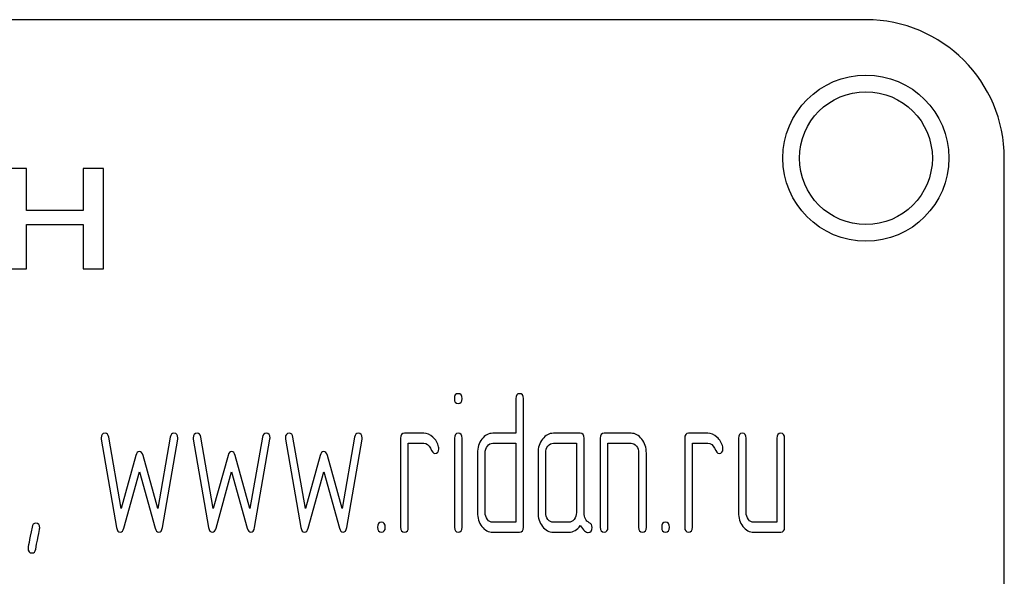
# Model space of a CAD drawing. Units: millimetres. Extents: x 0 to 14483, y -10 to 10241.
# Drawn here: x 10347 to 10387, y 7560 to 7583 of the extents above; entities that cross this region are included whole.
import ezdxf

# ---------------------------------------------------------------- set-up
doc = ezdxf.new("R2010")
doc.units = ezdxf.units.MM
doc.header["$LTSCALE"] = 796.551724
doc.layers.get('0').update_dxf_attribs({"linetype": 'CONTINUOUS'})

msp = doc.modelspace()

# ---------------------------------------------------------------- linework, layer by layer
at = {"color": 7, "linetype": 'Continuous'}
for p, q in [((10381.389, 7582.993), (10278.975, 7582.993)), ((10387.079, 7406.614), (10387.079, 7577.303)), ((10346.88, 7576.873), (10346.04, 7576.873)), ((10346.88, 7575.158), (10346.88, 7576.873)), ((10349.209, 7576.873), (10349.209, 7575.158)), ((10350.048, 7576.873), (10349.209, 7576.873)), ((10350.048, 7572.751), (10350.048, 7576.873)), ((10349.209, 7575.158), (10346.88, 7575.158)), ((10346.88, 7572.751), (10346.88, 7574.579)), ((10346.88, 7574.579), (10349.209, 7574.579)), ((10349.209, 7574.579), (10349.209, 7572.751)), ((10346.04, 7572.751), (10346.88, 7572.751)), ((10349.209, 7572.751), (10350.048, 7572.751)), ((10366.995, 7567.42), (10366.995, 7565.997)), ((10367.311, 7562.133), (10367.311, 7567.42)), ((10350.769, 7562.898), (10350.257, 7565.838)), ((10352.789, 7565.838), (10352.278, 7562.898)), ((10354.557, 7562.898), (10354.045, 7565.838)), ((10356.577, 7565.838), (10356.066, 7562.898)), ((10358.345, 7562.898), (10357.834, 7565.838)), ((10360.366, 7565.838), (10359.854, 7562.898)), ((10362.26, 7565.793), (10362.26, 7562.133)), ((10363.207, 7565.997), (10362.418, 7565.997)), ((10364.473, 7565.797), (10364.473, 7562.133)), ((10364.785, 7562.133), (10364.785, 7565.797)), ((10366.995, 7565.997), (10366.051, 7565.997)), ((10369.644, 7565.997), (10368.539, 7565.997)), ((10369.802, 7562.735), (10369.802, 7565.793)), ((10370.468, 7565.793), (10370.468, 7562.133)), ((10371.731, 7565.997), (10370.626, 7565.997)), ((10373.941, 7565.793), (10373.941, 7562.133)), ((10374.888, 7565.997), (10374.098, 7565.997)), ((10376.15, 7565.793), (10376.15, 7562.743)), ((10376.466, 7562.743), (10376.466, 7565.793)), ((10377.729, 7565.793), (10377.729, 7562.336)), ((10378.045, 7562.133), (10378.045, 7565.793)), ((10349.948, 7565.749), (10350.579, 7562.121)), ((10352.467, 7562.121), (10353.098, 7565.749)), ((10353.736, 7565.749), (10354.367, 7562.121)), ((10356.255, 7562.121), (10356.887, 7565.749)), ((10357.524, 7565.749), (10358.156, 7562.121)), ((10360.044, 7562.121), (10360.675, 7565.749)), ((10362.576, 7562.133), (10362.576, 7565.59)), ((10362.576, 7565.59), (10363.207, 7565.59)), ((10366.051, 7565.59), (10366.995, 7565.59)), ((10366.995, 7565.59), (10366.995, 7562.336)), ((10368.539, 7565.59), (10369.486, 7565.59)), ((10369.486, 7565.59), (10369.486, 7562.743)), ((10370.784, 7562.133), (10370.784, 7565.59)), ((10370.784, 7565.59), (10371.731, 7565.59)), ((10374.256, 7562.133), (10374.256, 7565.59)), ((10374.256, 7565.59), (10374.888, 7565.59)), ((10351.375, 7565.082), (10350.769, 7562.898)), ((10352.278, 7562.898), (10351.671, 7565.082)), ((10355.163, 7565.082), (10354.557, 7562.898)), ((10356.066, 7562.898), (10355.46, 7565.082)), ((10358.951, 7565.082), (10358.345, 7562.898)), ((10359.854, 7562.898), (10359.248, 7565.082)), ((10365.417, 7565.183), (10365.417, 7562.743)), ((10365.732, 7562.743), (10365.732, 7565.183)), ((10367.908, 7565.183), (10367.908, 7562.743)), ((10368.223, 7562.743), (10368.223, 7565.183)), ((10372.046, 7565.183), (10372.046, 7562.133)), ((10372.362, 7562.133), (10372.362, 7565.183)), ((10350.882, 7562.096), (10351.523, 7564.407)), ((10351.523, 7564.407), (10352.164, 7562.096)), ((10354.671, 7562.096), (10355.311, 7564.407)), ((10355.311, 7564.407), (10355.952, 7562.096)), ((10358.459, 7562.096), (10359.1, 7564.407)), ((10359.1, 7564.407), (10359.741, 7562.096)), ((10366.995, 7562.336), (10366.051, 7562.336)), ((10369.17, 7562.336), (10368.539, 7562.336)), ((10377.729, 7562.336), (10376.782, 7562.336)), ((10366.051, 7561.93), (10367.153, 7561.93)), ((10368.539, 7561.93), (10369.17, 7561.93)), ((10376.782, 7561.93), (10377.887, 7561.93))]:
    msp.add_line(p, q, dxfattribs=at)
for radius in [3.414, 2.731]:
    msp.add_circle((10381.389, 7577.303), radius, dxfattribs=at)
msp.add_arc((10381.389, 7577.303), 5.69, 0, 90, dxfattribs=at)
for points in [[(10364.628, 7567.623), (10364.52, 7567.623), (10364.47, 7567.554), (10364.47, 7567.42)], [(10364.47, 7567.42), (10364.47, 7567.286), (10364.52, 7567.221), (10364.628, 7567.221)], [(10364.785, 7567.42), (10364.785, 7567.554), (10364.732, 7567.623), (10364.628, 7567.623)], [(10364.628, 7567.221), (10364.732, 7567.221), (10364.785, 7567.286), (10364.785, 7567.42)], [(10367.153, 7567.623), (10367.046, 7567.623), (10366.995, 7567.554), (10366.995, 7567.42)], [(10367.311, 7567.42), (10367.311, 7567.554), (10367.257, 7567.623), (10367.153, 7567.623)], [(10350.106, 7565.997), (10349.998, 7565.997), (10349.945, 7565.932), (10349.945, 7565.801)], [(10349.945, 7565.801), (10349.945, 7565.785), (10349.945, 7565.765), (10349.948, 7565.749)], [(10350.257, 7565.838), (10350.238, 7565.944), (10350.188, 7565.997), (10350.106, 7565.997)], [(10352.941, 7565.997), (10352.858, 7565.997), (10352.807, 7565.944), (10352.789, 7565.838)], [(10353.102, 7565.801), (10353.102, 7565.932), (10353.048, 7565.997), (10352.941, 7565.997)], [(10353.098, 7565.749), (10353.098, 7565.765), (10353.102, 7565.785), (10353.102, 7565.801)], [(10353.894, 7565.997), (10353.787, 7565.997), (10353.733, 7565.932), (10353.733, 7565.801)], [(10353.733, 7565.801), (10353.733, 7565.785), (10353.733, 7565.765), (10353.736, 7565.749)], [(10354.045, 7565.838), (10354.026, 7565.944), (10353.976, 7565.997), (10353.894, 7565.997)], [(10356.729, 7565.997), (10356.647, 7565.997), (10356.596, 7565.944), (10356.577, 7565.838)], [(10356.89, 7565.801), (10356.89, 7565.932), (10356.836, 7565.997), (10356.729, 7565.997)], [(10356.887, 7565.749), (10356.887, 7565.765), (10356.89, 7565.785), (10356.89, 7565.801)], [(10357.682, 7565.997), (10357.575, 7565.997), (10357.521, 7565.932), (10357.521, 7565.801)], [(10357.521, 7565.801), (10357.521, 7565.785), (10357.522, 7565.765), (10357.524, 7565.749)], [(10357.834, 7565.838), (10357.815, 7565.944), (10357.764, 7565.997), (10357.682, 7565.997)], [(10360.517, 7565.997), (10360.435, 7565.997), (10360.384, 7565.944), (10360.366, 7565.838)], [(10360.678, 7565.801), (10360.678, 7565.932), (10360.625, 7565.997), (10360.517, 7565.997)], [(10360.675, 7565.749), (10360.675, 7565.765), (10360.678, 7565.785), (10360.678, 7565.801)], [(10362.418, 7565.997), (10362.31, 7565.997), (10362.26, 7565.928), (10362.26, 7565.793)], [(10363.586, 7565.838), (10363.469, 7565.944), (10363.343, 7565.997), (10363.207, 7565.997)], [(10363.823, 7565.436), (10363.781, 7565.598), (10363.703, 7565.732), (10363.586, 7565.838)], [(10364.628, 7565.997), (10364.523, 7565.997), (10364.473, 7565.928), (10364.473, 7565.797)], [(10364.785, 7565.797), (10364.785, 7565.928), (10364.732, 7565.997), (10364.628, 7565.997)], [(10366.051, 7565.997), (10365.875, 7565.997), (10365.723, 7565.915), (10365.6, 7565.757)], [(10368.539, 7565.997), (10368.365, 7565.997), (10368.217, 7565.915), (10368.094, 7565.757)], [(10369.802, 7565.793), (10369.802, 7565.928), (10369.748, 7565.997), (10369.644, 7565.997)], [(10370.626, 7565.997), (10370.518, 7565.997), (10370.468, 7565.928), (10370.468, 7565.793)], [(10372.174, 7565.755), (10372.05, 7565.915), (10371.901, 7565.997), (10371.731, 7565.997)], [(10374.098, 7565.997), (10373.991, 7565.997), (10373.941, 7565.928), (10373.941, 7565.793)], [(10375.266, 7565.838), (10375.15, 7565.944), (10375.023, 7565.997), (10374.888, 7565.997)], [(10375.503, 7565.436), (10375.462, 7565.598), (10375.383, 7565.732), (10375.266, 7565.838)], [(10376.308, 7565.997), (10376.201, 7565.997), (10376.15, 7565.928), (10376.15, 7565.793)], [(10376.466, 7565.793), (10376.466, 7565.928), (10376.412, 7565.997), (10376.308, 7565.997)], [(10377.887, 7565.997), (10377.779, 7565.997), (10377.729, 7565.928), (10377.729, 7565.793)], [(10378.045, 7565.793), (10378.045, 7565.928), (10377.991, 7565.997), (10377.887, 7565.997)], [(10363.207, 7565.59), (10363.33, 7565.59), (10363.425, 7565.517), (10363.487, 7565.378)], [(10363.487, 7565.378), (10363.551, 7565.236), (10363.611, 7565.167), (10363.668, 7565.167)], [(10363.832, 7565.362), (10363.832, 7565.387), (10363.829, 7565.411), (10363.823, 7565.436)], [(10365.6, 7565.757), (10365.477, 7565.598), (10365.417, 7565.407), (10365.417, 7565.183)], [(10365.732, 7565.183), (10365.732, 7565.293), (10365.764, 7565.387), (10365.827, 7565.468)], [(10365.827, 7565.468), (10365.89, 7565.549), (10365.963, 7565.59), (10366.051, 7565.59)], [(10368.094, 7565.757), (10367.968, 7565.594), (10367.908, 7565.403), (10367.908, 7565.183)], [(10368.223, 7565.183), (10368.223, 7565.293), (10368.252, 7565.387), (10368.315, 7565.468)], [(10368.315, 7565.468), (10368.378, 7565.549), (10368.451, 7565.59), (10368.539, 7565.59)], [(10371.731, 7565.59), (10371.816, 7565.59), (10371.889, 7565.549), (10371.952, 7565.468)], [(10371.952, 7565.468), (10372.015, 7565.387), (10372.046, 7565.293), (10372.046, 7565.183)], [(10372.362, 7565.183), (10372.362, 7565.403), (10372.299, 7565.594), (10372.174, 7565.755)], [(10374.888, 7565.59), (10375.011, 7565.59), (10375.105, 7565.517), (10375.168, 7565.378)], [(10375.168, 7565.378), (10375.232, 7565.236), (10375.292, 7565.167), (10375.349, 7565.167)], [(10375.513, 7565.362), (10375.513, 7565.387), (10375.51, 7565.411), (10375.503, 7565.436)], [(10351.523, 7565.248), (10351.454, 7565.248), (10351.405, 7565.192), (10351.375, 7565.082)], [(10351.671, 7565.082), (10351.64, 7565.191), (10351.589, 7565.248), (10351.523, 7565.248)], [(10355.311, 7565.248), (10355.242, 7565.248), (10355.194, 7565.192), (10355.163, 7565.082)], [(10355.46, 7565.082), (10355.428, 7565.191), (10355.378, 7565.248), (10355.311, 7565.248)], [(10359.1, 7565.248), (10359.03, 7565.248), (10358.982, 7565.192), (10358.951, 7565.082)], [(10359.248, 7565.082), (10359.217, 7565.191), (10359.166, 7565.248), (10359.1, 7565.248)], [(10363.668, 7565.167), (10363.775, 7565.167), (10363.832, 7565.232), (10363.832, 7565.362)], [(10375.349, 7565.167), (10375.456, 7565.167), (10375.513, 7565.232), (10375.513, 7565.362)], [(10365.417, 7562.743), (10365.417, 7562.515), (10365.477, 7562.324), (10365.602, 7562.165)], [(10365.827, 7562.454), (10365.764, 7562.536), (10365.732, 7562.629), (10365.732, 7562.743)], [(10367.908, 7562.743), (10367.908, 7562.515), (10367.968, 7562.324), (10368.091, 7562.166)], [(10368.315, 7562.454), (10368.252, 7562.536), (10368.223, 7562.629), (10368.223, 7562.743)], [(10369.486, 7562.743), (10369.486, 7562.629), (10369.455, 7562.536), (10369.391, 7562.454)], [(10370.016, 7562.319), (10369.871, 7562.393), (10369.802, 7562.532), (10369.802, 7562.735)], [(10376.15, 7562.743), (10376.15, 7562.515), (10376.21, 7562.324), (10376.334, 7562.166)], [(10376.558, 7562.454), (10376.495, 7562.536), (10376.466, 7562.629), (10376.466, 7562.743)], [(10347.105, 7562.138), (10346.996, 7561.58), (10346.942, 7561.291), (10346.942, 7561.271)], [(10347.258, 7562.296), (10347.176, 7562.296), (10347.125, 7562.243), (10347.105, 7562.138)], [(10347.422, 7562.101), (10347.422, 7562.231), (10347.365, 7562.296), (10347.258, 7562.296)], [(10361.471, 7562.336), (10361.363, 7562.336), (10361.313, 7562.267), (10361.313, 7562.133)], [(10361.628, 7562.133), (10361.628, 7562.267), (10361.575, 7562.336), (10361.471, 7562.336)], [(10365.602, 7562.165), (10365.726, 7562.007), (10365.875, 7561.93), (10366.051, 7561.93)], [(10366.051, 7562.336), (10365.963, 7562.336), (10365.89, 7562.373), (10365.827, 7562.454)], [(10368.091, 7562.166), (10368.214, 7562.007), (10368.362, 7561.93), (10368.539, 7561.93)], [(10368.539, 7562.336), (10368.451, 7562.336), (10368.378, 7562.373), (10368.315, 7562.454)], [(10369.391, 7562.454), (10369.328, 7562.373), (10369.256, 7562.336), (10369.17, 7562.336)], [(10369.17, 7561.93), (10369.36, 7561.93), (10369.518, 7562.019), (10369.644, 7562.202)], [(10369.644, 7562.202), (10369.773, 7562.011), (10369.884, 7561.918), (10369.975, 7561.918)], [(10370.13, 7562.129), (10370.13, 7562.218), (10370.092, 7562.28), (10370.016, 7562.319)], [(10373.151, 7562.336), (10373.044, 7562.336), (10372.993, 7562.267), (10372.993, 7562.133)], [(10373.309, 7562.133), (10373.309, 7562.267), (10373.255, 7562.336), (10373.151, 7562.336)], [(10376.334, 7562.166), (10376.457, 7562.007), (10376.605, 7561.93), (10376.782, 7561.93)], [(10376.782, 7562.336), (10376.693, 7562.336), (10376.621, 7562.373), (10376.558, 7562.454)], [(10347.257, 7561.235), (10347.365, 7561.796), (10347.422, 7562.08), (10347.422, 7562.101)], [(10350.579, 7562.121), (10350.601, 7561.991), (10350.652, 7561.93), (10350.731, 7561.93)], [(10350.731, 7561.93), (10350.8, 7561.93), (10350.851, 7561.983), (10350.882, 7562.096)], [(10352.164, 7562.096), (10352.195, 7561.983), (10352.246, 7561.93), (10352.315, 7561.93)], [(10352.315, 7561.93), (10352.391, 7561.93), (10352.444, 7561.99), (10352.467, 7562.121)], [(10354.367, 7562.121), (10354.39, 7561.991), (10354.44, 7561.93), (10354.519, 7561.93)], [(10354.519, 7561.93), (10354.588, 7561.93), (10354.639, 7561.983), (10354.671, 7562.096)], [(10355.952, 7562.096), (10355.984, 7561.983), (10356.034, 7561.93), (10356.104, 7561.93)], [(10356.104, 7561.93), (10356.18, 7561.93), (10356.233, 7561.99), (10356.255, 7562.121)], [(10358.156, 7562.121), (10358.178, 7561.991), (10358.228, 7561.93), (10358.307, 7561.93)], [(10358.307, 7561.93), (10358.377, 7561.93), (10358.427, 7561.983), (10358.459, 7562.096)], [(10359.741, 7562.096), (10359.772, 7561.983), (10359.823, 7561.93), (10359.892, 7561.93)], [(10359.892, 7561.93), (10359.968, 7561.93), (10360.021, 7561.99), (10360.044, 7562.121)], [(10361.313, 7562.133), (10361.313, 7561.995), (10361.363, 7561.93), (10361.471, 7561.93)], [(10361.471, 7561.93), (10361.575, 7561.93), (10361.628, 7561.995), (10361.628, 7562.133)], [(10362.26, 7562.133), (10362.26, 7561.995), (10362.31, 7561.93), (10362.418, 7561.93)], [(10362.418, 7561.93), (10362.522, 7561.93), (10362.576, 7561.995), (10362.576, 7562.133)], [(10364.473, 7562.133), (10364.473, 7561.995), (10364.523, 7561.93), (10364.628, 7561.93)], [(10364.628, 7561.93), (10364.732, 7561.93), (10364.785, 7561.995), (10364.785, 7562.133)], [(10367.153, 7561.93), (10367.257, 7561.93), (10367.311, 7561.995), (10367.311, 7562.133)], [(10369.975, 7561.918), (10370.076, 7561.918), (10370.13, 7561.987), (10370.13, 7562.129)], [(10370.468, 7562.133), (10370.468, 7561.995), (10370.518, 7561.93), (10370.626, 7561.93)], [(10370.626, 7561.93), (10370.73, 7561.93), (10370.784, 7561.995), (10370.784, 7562.133)], [(10372.046, 7562.133), (10372.046, 7561.995), (10372.097, 7561.93), (10372.204, 7561.93)], [(10372.204, 7561.93), (10372.308, 7561.93), (10372.362, 7561.995), (10372.362, 7562.133)], [(10372.993, 7562.133), (10372.993, 7561.995), (10373.044, 7561.93), (10373.151, 7561.93)], [(10373.151, 7561.93), (10373.255, 7561.93), (10373.309, 7561.995), (10373.309, 7562.133)], [(10373.941, 7562.133), (10373.941, 7561.995), (10373.991, 7561.93), (10374.098, 7561.93)], [(10374.098, 7561.93), (10374.203, 7561.93), (10374.256, 7561.995), (10374.256, 7562.133)], [(10377.887, 7561.93), (10377.991, 7561.93), (10378.045, 7561.995), (10378.045, 7562.133)], [(10346.942, 7561.271), (10346.942, 7561.141), (10346.996, 7561.076), (10347.106, 7561.076)], [(10347.106, 7561.076), (10347.185, 7561.076), (10347.236, 7561.129), (10347.257, 7561.235)]]:
    msp.add_open_spline(points, degree=3, dxfattribs=at)

doc.saveas('drawing.dxf')
